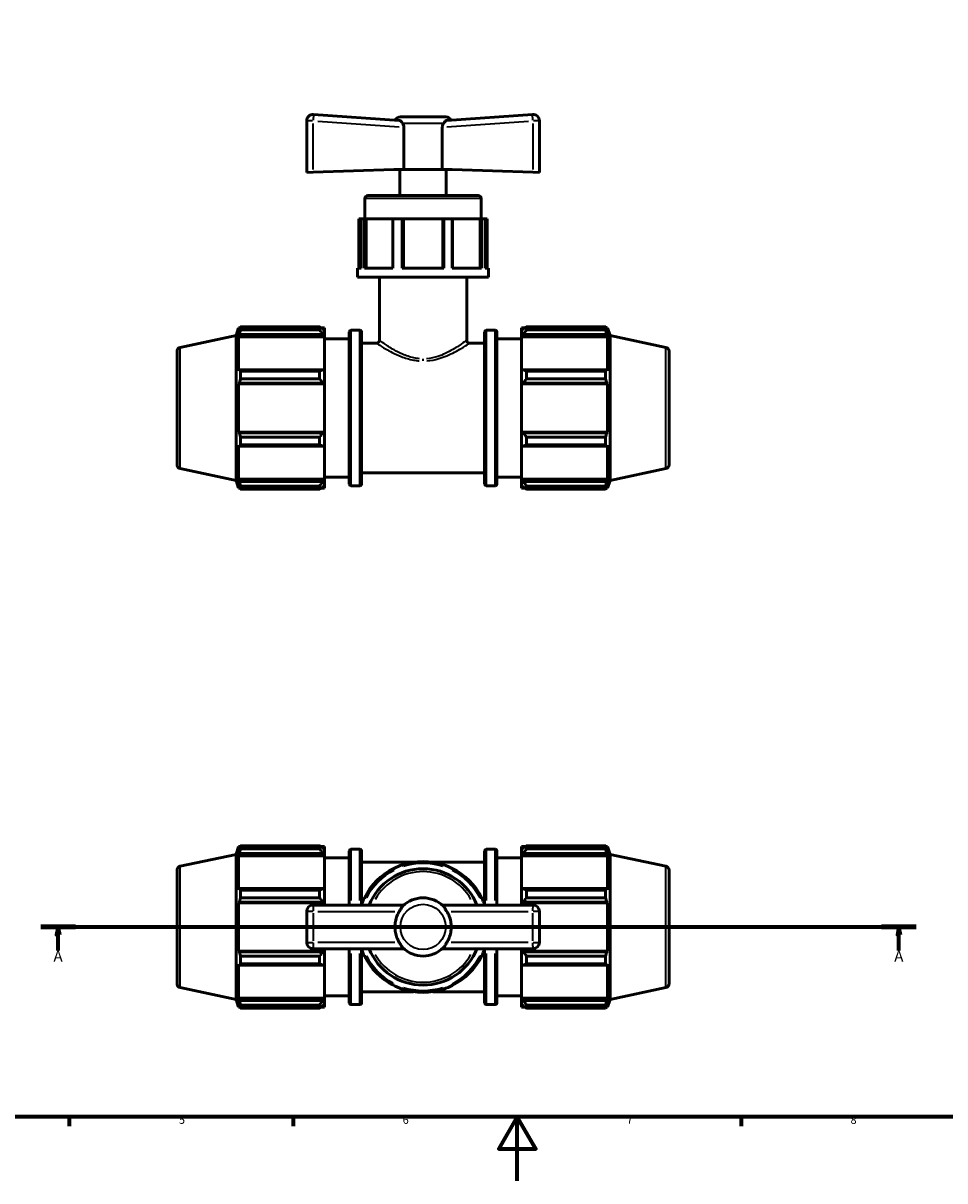
# Model space of a CAD drawing. Units: millimetres. Extents: x 0 to 894, y 0 to 724.
# Drawn here: x 266 to 554, y 0 to 362 of the extents above; entities that cross this region are included whole.
import ezdxf

# ---------------------------------------------------------------- set-up
doc = ezdxf.new("R2010")
doc.units = ezdxf.units.MM
doc.linetypes.add('CHAIN', pattern=[0.7087, 0.4724, -0.0591, 0.1181, -0.0591])
for name, color, linetype, lineweight in [('Border (ISO)', 7, 'Continuous', 70), ('Section Line (ISO)', 7, 'CHAIN', 70), ('Visible (ISO)', 7, 'Continuous', 50), ('Visible Narrow (ISO)', 7, 'Continuous', 35)]:
    doc.layers.add(name, color=color, linetype=linetype, lineweight=lineweight)
doc.styles.add('Label Text (ISO)', font='tahoma.ttf')
doc.styles.add('Note Text (ISO)', font='tahoma.ttf')

# ---------------------------------------------------------------- blocks, each defined once
blk = doc.blocks.new('Borders Default Border')
at = {"layer": 'Border (ISO)'}
for p, q in [((280.33, 20), (280.33, 17.1)), ((350.42, 20), (350.42, 17.1)), ((490.58, 20), (490.58, 17.1))]:
    blk.add_line(p, q, dxfattribs=at)
at = {"layer": 'Border (ISO)', "flags": 128}
for points in [[(20, 20), (20, 574), (821, 574), (821, 20), (20, 20)], [(420.5, 0), (420.5, 20), (414.73, 10), (426.27, 10), (420.5, 20)]]:
    blk.add_lwpolyline(points, dxfattribs=at)
at = {"layer": 'Border (ISO)', "color": 232, "true_color": 0xca0064, "char_height": 2.5, "attachment_point": 7, "style": 'Note Text (ISO)'}
for s, insert in [('5', (314.64, 17.05)), ('6', (384.66, 17.05)), ('7', (454.77, 17.1)), ('8', (524.81, 17.04))]:
    blk.add_mtext(s, dxfattribs=dict(at, insert=insert))
blk = doc.blocks.new('2dTransSection0')
at = {"layer": 'Section Line (ISO)', "linetype": 'CHAIN'}
blk.add_line((271.43, 79.41), (545.37, 79.41), dxfattribs=at)
at = {"layer": 'Section Line (ISO)', "linetype": 'Continuous', "lineweight": 140}
for p, q in [((271.43, 79.41), (282.27, 79.41)), ((534.53, 79.41), (545.37, 79.41))]:
    blk.add_line(p, q, dxfattribs=at)
at = {"layer": 'Section Line (ISO)', "linetype": 'Continuous'}
for p, q in [((276.85, 79.41), (276.35, 76.91)), ((276.35, 76.91), (277.35, 76.91)), ((276.85, 76.91), (276.85, 79.41)), ((277.35, 76.91), (276.85, 79.41)), ((276.85, 72.03), (276.85, 76.91)), ((539.95, 79.41), (539.45, 76.91)), ((539.45, 76.91), (540.45, 76.91)), ((539.95, 76.91), (539.95, 79.41)), ((540.45, 76.91), (539.95, 79.41)), ((539.95, 72.03), (539.95, 76.91))]:
    blk.add_line(p, q, dxfattribs=at)
at = {"layer": 'Section Line (ISO)', "linetype": 'Continuous', "flags": 128}
for points in [[(277.35, 76.91), (276.85, 79.41), (276.35, 76.91), (277.35, 76.91)], [(540.45, 76.91), (539.95, 79.41), (539.45, 76.91), (540.45, 76.91)]]:
    blk.add_lwpolyline(points, dxfattribs=at)
at = {"layer": 'Section Line (ISO)'}
for points in [[(277.35, 76.91), (276.85, 79.41), (276.35, 76.91), (277.35, 76.91)], [(540.45, 76.91), (539.95, 79.41), (539.45, 76.91), (540.45, 76.91)]]:
    blk.add_solid(points, dxfattribs=at)
at = {"layer": 'Section Line (ISO)', "char_height": 3.5, "attachment_point": 7, "style": 'Label Text (ISO)'}
for insert in [(275.36, 67.41), (538.46, 67.41)]:
    blk.add_mtext('A', dxfattribs=dict(at, insert=insert))

msp = doc.modelspace()

# ---------------------------------------------------------------- linework, layer by layer
at = {"layer": 'Visible (ISO)'}
for p, q in [((383.587, 331.639), (356.771, 333.514)), ((425.292, 333.514), (398.476, 331.639)), ((354.631, 331.519), (354.631, 315.377)), ((383.931, 332.71), (398.131, 332.71)), ((385.012, 329.534), (385.012, 316.33)), ((397.05, 316.33), (397.05, 329.534)), ((427.431, 315.377), (427.431, 331.519)), ((356.631, 315.447), (354.631, 315.377)), ((381.931, 316.33), (356.631, 315.447)), ((385.012, 316.33), (381.931, 316.33)), ((383.751, 308.14), (383.751, 316.33)), ((397.05, 316.33), (385.012, 316.33)), ((397.05, 316.33), (400.131, 316.33)), ((398.311, 308.14), (398.311, 316.33)), ((400.131, 316.33), (425.431, 315.447)), ((427.431, 315.377), (425.431, 315.447)), ((373.741, 308.14), (408.321, 308.14)), ((372.831, 300.86), (372.831, 307.23)), ((409.231, 300.86), (409.231, 307.23)), ((371.612, 300.86), (370.966, 300.86)), ((370.966, 300.86), (370.966, 285.39)), ((372.711, 300.86), (371.612, 300.86)), ((371.612, 285.39), (371.612, 300.86)), ((373.134, 300.86), (372.711, 300.86)), ((372.711, 300.86), (372.711, 285.39)), ((373.134, 285.39), (373.134, 300.86)), ((373.134, 300.86), (373.181, 300.86)), ((381.545, 300.86), (373.181, 300.86)), ((373.181, 300.86), (373.181, 285.39)), ((381.563, 300.86), (381.545, 300.86)), ((381.545, 300.86), (381.545, 285.39)), ((384.542, 300.86), (381.563, 300.86)), ((381.563, 300.86), (381.563, 285.39)), ((384.542, 300.86), (384.542, 285.39)), ((384.889, 300.86), (384.542, 300.86)), ((384.889, 285.39), (384.889, 300.86)), ((397.174, 300.86), (384.889, 300.86)), ((397.52, 300.86), (397.174, 300.86)), ((397.174, 300.86), (397.174, 285.39)), ((400.175, 300.86), (397.52, 300.86)), ((397.52, 285.39), (397.52, 300.86)), ((400.175, 300.86), (400.175, 285.39)), ((400.242, 300.86), (400.175, 300.86)), ((400.242, 285.39), (400.242, 300.86)), ((408.882, 300.86), (400.242, 300.86)), ((408.882, 300.86), (408.928, 300.86)), ((408.882, 300.86), (408.882, 285.39)), ((409.351, 300.86), (408.928, 300.86)), ((408.928, 300.86), (408.928, 285.39)), ((410.451, 300.86), (409.351, 300.86)), ((409.351, 285.39), (409.351, 300.86)), ((410.451, 300.86), (410.451, 285.39)), ((411.097, 300.86), (410.451, 300.86)), ((411.097, 300.86), (411.097, 285.39)), ((370.556, 282.66), (370.556, 285.39)), ((371.612, 285.39), (370.556, 285.39)), ((411.506, 282.66), (370.556, 282.66)), ((381.563, 285.39), (372.711, 285.39)), ((377.381, 262.87), (377.381, 282.66)), ((397.52, 285.39), (384.542, 285.39)), ((409.351, 285.39), (400.175, 285.39)), ((404.681, 262.87), (404.681, 282.66)), ((411.506, 285.39), (410.451, 285.39)), ((411.506, 282.66), (411.506, 285.39)), ((315.021, 260.671), (332.511, 264.388)), ((332.511, 264.388), (333.301, 266.82)), ((332.511, 219.032), (332.511, 264.388)), ((333.301, 266.82), (333.301, 265.658)), ((333.301, 266.82), (333.763, 266.82)), ((333.565, 266.431), (333.301, 265.658)), ((333.301, 263.983), (333.565, 264.702)), ((333.565, 264.702), (359.691, 264.702)), ((333.916, 267.115), (358.611, 267.115)), ((333.916, 266.139), (333.916, 267.115)), ((358.611, 266.139), (333.916, 266.139)), ((358.611, 266.139), (358.611, 267.115)), ((359.082, 266.82), (360.231, 266.82)), ((360.231, 265.916), (359.691, 266.431)), ((359.691, 264.702), (360.231, 264.223)), ((360.231, 265.916), (360.231, 266.82)), ((360.231, 265.916), (360.231, 264.223)), ((367.931, 217.91), (367.931, 265.51)), ((368.431, 266.01), (371.281, 266.01)), ((371.781, 265.51), (371.781, 217.91)), ((410.281, 217.91), (410.281, 265.51)), ((410.781, 266.01), (413.631, 266.01)), ((414.131, 265.51), (414.131, 217.91)), ((421.831, 266.82), (421.831, 265.916)), ((421.831, 266.82), (422.981, 266.82)), ((422.371, 266.431), (421.831, 265.916)), ((421.831, 264.223), (421.831, 265.916)), ((421.831, 264.223), (422.371, 264.702)), ((422.371, 264.702), (448.498, 264.702)), ((423.451, 267.115), (423.451, 266.139)), ((423.451, 267.115), (448.147, 267.115)), ((448.147, 266.139), (423.451, 266.139)), ((448.147, 266.139), (448.147, 267.115)), ((448.3, 266.82), (448.761, 266.82)), ((448.761, 265.658), (448.498, 266.431)), ((448.498, 264.702), (448.761, 263.983)), ((448.761, 265.658), (448.761, 266.82)), ((449.551, 264.388), (448.761, 266.82)), ((449.551, 219.032), (449.551, 264.388)), ((467.041, 260.671), (449.551, 264.388)), ((333.301, 263.983), (333.301, 253.305)), ((360.231, 263.983), (333.301, 263.983)), ((360.231, 264.223), (360.231, 263.983)), ((360.231, 253.43), (360.231, 263.983)), ((360.231, 263.31), (367.931, 263.31)), ((371.781, 261.96), (376.471, 261.96)), ((405.591, 261.96), (410.281, 261.96)), ((414.131, 263.31), (421.831, 263.31)), ((421.831, 263.983), (421.831, 264.223)), ((421.831, 263.983), (421.831, 253.43)), ((421.831, 263.983), (448.761, 263.983)), ((448.761, 253.305), (448.761, 263.983)), ((314.031, 259.448), (314.031, 223.973)), ((468.031, 259.448), (468.031, 223.973)), ((333.565, 253.679), (333.301, 253.305)), ((359.691, 253.679), (333.565, 253.679)), ((360.231, 253.43), (359.691, 253.679)), ((422.371, 253.679), (421.831, 253.43)), ((448.498, 253.679), (422.371, 253.679)), ((448.761, 253.305), (448.498, 253.679)), ((333.916, 250.853), (333.916, 253.21)), ((333.916, 253.21), (358.611, 253.21)), ((358.611, 250.853), (333.916, 250.853)), ((358.611, 250.853), (358.611, 253.21)), ((360.231, 253.43), (360.231, 249.342)), ((421.831, 249.342), (421.831, 253.43)), ((423.451, 253.21), (423.451, 250.853)), ((423.451, 253.21), (448.147, 253.21)), ((448.147, 250.853), (423.451, 250.853)), ((448.147, 250.853), (448.147, 253.21)), ((333.301, 249.261), (333.565, 249.505)), ((360.231, 249.261), (333.301, 249.261)), ((333.301, 249.261), (333.301, 234.16)), ((333.565, 249.505), (359.691, 249.505)), ((359.691, 249.505), (360.231, 249.342)), ((360.231, 249.342), (360.231, 249.261)), ((360.231, 234.16), (360.231, 249.261)), ((421.831, 249.342), (422.371, 249.505)), ((421.831, 249.261), (421.831, 249.342)), ((421.831, 249.261), (421.831, 234.16)), ((421.831, 249.261), (448.761, 249.261)), ((422.371, 249.505), (448.498, 249.505)), ((448.498, 249.505), (448.761, 249.261)), ((448.761, 234.16), (448.761, 249.261)), ((333.565, 233.916), (333.301, 234.16)), ((360.231, 234.16), (333.301, 234.16)), ((359.691, 233.916), (333.565, 233.916)), ((333.916, 230.211), (333.916, 232.568)), ((333.916, 232.568), (358.611, 232.568)), ((358.611, 230.211), (358.611, 232.568)), ((360.231, 234.079), (359.691, 233.916)), ((360.231, 234.16), (360.231, 234.079)), ((360.231, 234.079), (360.231, 229.991)), ((421.831, 234.079), (421.831, 234.16)), ((421.831, 234.16), (448.761, 234.16)), ((422.371, 233.916), (421.831, 234.079)), ((421.831, 229.991), (421.831, 234.079)), ((448.498, 233.916), (422.371, 233.916)), ((423.451, 232.568), (423.451, 230.211)), ((423.451, 232.568), (448.147, 232.568)), ((448.147, 230.211), (448.147, 232.568)), ((448.761, 234.16), (448.498, 233.916)), ((333.301, 230.116), (333.565, 229.742)), ((333.301, 230.116), (333.301, 219.438)), ((333.565, 229.742), (359.691, 229.742)), ((358.611, 230.211), (333.916, 230.211)), ((359.691, 229.742), (360.231, 229.991)), ((360.231, 219.438), (360.231, 229.991)), ((421.831, 229.991), (422.371, 229.742)), ((421.831, 229.991), (421.831, 219.438)), ((422.371, 229.742), (448.498, 229.742)), ((448.147, 230.211), (423.451, 230.211)), ((448.498, 229.742), (448.761, 230.116)), ((448.761, 219.438), (448.761, 230.116)), ((315.021, 222.75), (332.511, 219.032)), ((371.781, 221.46), (410.281, 221.46)), ((467.041, 222.75), (449.551, 219.032)), ((332.511, 219.032), (333.301, 216.6)), ((333.565, 218.719), (333.301, 219.438)), ((360.231, 219.438), (333.301, 219.438)), ((333.301, 217.763), (333.565, 216.99)), ((333.301, 217.763), (333.301, 216.6)), ((359.691, 218.719), (333.565, 218.719)), ((333.916, 216.305), (333.916, 217.282)), ((333.916, 217.282), (358.611, 217.282)), ((358.611, 216.305), (358.611, 217.282)), ((360.231, 219.198), (359.691, 218.719)), ((359.691, 216.99), (360.231, 217.505)), ((360.231, 220.11), (367.931, 220.11)), ((360.231, 219.438), (360.231, 219.198)), ((360.231, 219.198), (360.231, 217.505)), ((360.231, 216.6), (360.231, 217.505)), ((368.431, 217.41), (371.281, 217.41)), ((410.781, 217.41), (413.631, 217.41)), ((414.131, 220.11), (421.831, 220.11)), ((421.831, 219.198), (421.831, 219.438)), ((421.831, 219.438), (448.761, 219.438)), ((421.831, 217.505), (421.831, 219.198)), ((422.371, 218.719), (421.831, 219.198)), ((421.831, 217.505), (422.371, 216.99)), ((421.831, 217.505), (421.831, 216.6)), ((448.498, 218.719), (422.371, 218.719)), ((423.451, 217.282), (423.451, 216.305)), ((423.451, 217.282), (448.147, 217.282)), ((448.147, 216.305), (448.147, 217.282)), ((448.761, 219.438), (448.498, 218.719)), ((448.498, 216.99), (448.761, 217.763)), ((449.551, 219.032), (448.761, 216.6)), ((448.761, 216.6), (448.761, 217.763)), ((333.301, 216.6), (333.763, 216.6)), ((358.611, 216.305), (333.916, 216.305)), ((359.082, 216.6), (360.231, 216.6)), ((421.831, 216.6), (422.981, 216.6)), ((448.147, 216.305), (423.451, 216.305)), ((448.3, 216.6), (448.761, 216.6)), ((315.021, 98.37), (332.511, 102.088)), ((332.511, 102.088), (333.301, 104.52)), ((332.511, 56.732), (332.511, 102.088)), ((333.301, 104.52), (333.301, 103.357)), ((333.301, 104.52), (333.763, 104.52)), ((333.565, 104.13), (333.301, 103.357)), ((333.301, 101.682), (333.565, 102.401)), ((360.231, 101.682), (333.301, 101.682)), ((333.301, 101.682), (333.301, 91.004)), ((333.565, 102.401), (359.691, 102.401)), ((333.916, 103.838), (333.916, 104.815)), ((333.916, 104.815), (358.611, 104.815)), ((358.611, 103.838), (333.916, 103.838)), ((358.611, 103.838), (358.611, 104.815)), ((359.082, 104.52), (360.231, 104.52)), ((360.231, 103.615), (359.691, 104.13)), ((359.691, 102.401), (360.231, 101.922)), ((360.231, 103.615), (360.231, 104.52)), ((360.231, 103.615), (360.231, 101.922)), ((360.231, 101.922), (360.231, 101.682)), ((360.231, 91.129), (360.231, 101.682)), ((367.931, 86.235), (367.931, 103.21)), ((368.431, 103.71), (371.281, 103.71)), ((371.781, 103.21), (371.781, 86.386)), ((410.281, 86.386), (410.281, 103.21)), ((410.781, 103.71), (413.631, 103.71)), ((414.131, 103.21), (414.131, 86.235)), ((421.831, 104.52), (421.831, 103.615)), ((421.831, 104.52), (422.981, 104.52)), ((422.371, 104.13), (421.831, 103.615)), ((421.831, 101.922), (421.831, 103.615)), ((421.831, 101.922), (422.371, 102.401)), ((421.831, 101.682), (421.831, 101.922)), ((421.831, 101.682), (421.831, 91.129)), ((421.831, 101.682), (448.761, 101.682)), ((422.371, 102.401), (448.498, 102.401)), ((423.451, 104.815), (423.451, 103.838)), ((423.451, 104.815), (448.147, 104.815)), ((448.147, 103.838), (423.451, 103.838)), ((448.147, 103.838), (448.147, 104.815)), ((448.3, 104.52), (448.761, 104.52)), ((448.761, 103.357), (448.498, 104.13)), ((448.498, 102.401), (448.761, 101.682)), ((448.761, 103.357), (448.761, 104.52)), ((449.551, 102.088), (448.761, 104.52)), ((448.761, 91.004), (448.761, 101.682)), ((449.551, 56.732), (449.551, 102.088)), ((467.041, 98.37), (449.551, 102.088)), ((360.231, 101.01), (367.931, 101.01)), ((371.781, 99.66), (388.004, 99.66)), ((384.542, 98.829), (384.889, 98.578)), ((384.889, 98.512), (384.889, 98.578)), ((394.058, 99.66), (410.281, 99.66)), ((397.174, 98.578), (397.52, 98.829)), ((397.174, 98.578), (397.174, 98.512)), ((414.131, 101.01), (421.831, 101.01)), ((314.031, 97.147), (314.031, 61.672)), ((381.821, 97.307), (381.888, 97.73)), ((381.821, 97.307), (381.867, 97.26)), ((400.175, 97.73), (400.242, 97.307)), ((400.195, 97.26), (400.242, 97.307)), ((468.031, 97.147), (468.031, 61.672)), ((333.565, 91.378), (333.301, 91.004)), ((359.691, 91.378), (333.565, 91.378)), ((333.916, 88.552), (333.916, 90.909)), ((333.916, 90.909), (358.611, 90.909)), ((358.611, 88.552), (358.611, 90.909)), ((360.231, 91.129), (359.691, 91.378)), ((360.231, 91.129), (360.231, 87.042)), ((422.371, 91.378), (421.831, 91.129)), ((421.831, 87.042), (421.831, 91.129)), ((448.498, 91.378), (422.371, 91.378)), ((423.451, 90.909), (423.451, 88.552)), ((423.451, 90.909), (448.147, 90.909)), ((448.147, 88.552), (448.147, 90.909)), ((448.761, 91.004), (448.498, 91.378)), ((333.301, 86.96), (333.565, 87.204)), ((360.231, 86.96), (333.301, 86.96)), ((333.301, 86.96), (333.301, 71.859)), ((333.565, 87.204), (359.691, 87.204)), ((358.611, 88.552), (333.916, 88.552)), ((359.691, 87.204), (360.231, 87.042)), ((360.231, 87.042), (360.231, 86.96)), ((360.231, 86.235), (360.231, 86.96)), ((372.711, 88.553), (373.134, 88.62)), ((373.181, 88.574), (373.134, 88.62)), ((408.928, 88.62), (408.882, 88.574)), ((408.928, 88.62), (409.351, 88.553)), ((421.831, 87.042), (422.371, 87.204)), ((421.831, 86.96), (421.831, 87.042)), ((421.831, 86.96), (421.831, 86.235)), ((421.831, 86.96), (448.761, 86.96)), ((422.371, 87.204), (448.498, 87.204)), ((448.147, 88.552), (423.451, 88.552)), ((448.498, 87.204), (448.761, 86.96)), ((448.761, 71.859), (448.761, 86.96)), ((354.631, 84.235), (354.631, 74.585)), ((385.012, 86.235), (356.631, 86.235)), ((425.431, 86.235), (397.05, 86.235)), ((427.431, 74.585), (427.431, 84.235)), ((356.631, 72.585), (385.012, 72.585)), ((360.231, 71.859), (360.231, 72.585)), ((367.931, 55.61), (367.931, 72.585)), ((371.781, 72.434), (371.781, 55.61)), ((397.05, 72.585), (425.431, 72.585)), ((410.281, 55.61), (410.281, 72.434)), ((414.131, 72.585), (414.131, 55.61)), ((421.831, 72.585), (421.831, 71.859)), ((333.565, 71.615), (333.301, 71.859)), ((360.231, 71.859), (333.301, 71.859)), ((359.691, 71.615), (333.565, 71.615)), ((333.916, 70.267), (358.611, 70.267)), ((333.916, 67.91), (333.916, 70.267)), ((358.611, 67.91), (358.611, 70.267)), ((360.231, 71.778), (359.691, 71.615)), ((360.231, 71.859), (360.231, 71.778)), ((360.231, 71.778), (360.231, 67.69)), ((373.134, 70.199), (372.711, 70.266)), ((373.134, 70.199), (373.181, 70.246)), ((408.882, 70.246), (408.928, 70.199)), ((409.351, 70.266), (408.928, 70.199)), ((421.831, 71.778), (421.831, 71.859)), ((421.831, 71.859), (448.761, 71.859)), ((421.831, 67.69), (421.831, 71.778)), ((422.371, 71.615), (421.831, 71.778)), ((448.498, 71.615), (422.371, 71.615)), ((423.451, 70.267), (423.451, 67.91)), ((423.451, 70.267), (448.147, 70.267)), ((448.147, 67.91), (448.147, 70.267)), ((448.761, 71.859), (448.498, 71.615)), ((333.301, 67.815), (333.301, 57.137)), ((333.301, 67.815), (333.565, 67.441)), ((333.565, 67.441), (359.691, 67.441)), ((358.611, 67.91), (333.916, 67.91)), ((359.691, 67.441), (360.231, 67.69)), ((360.231, 57.137), (360.231, 67.69)), ((421.831, 67.69), (422.371, 67.441)), ((421.831, 67.69), (421.831, 57.137)), ((422.371, 67.441), (448.498, 67.441)), ((448.147, 67.91), (423.451, 67.91)), ((448.498, 67.441), (448.761, 67.815)), ((448.761, 57.137), (448.761, 67.815)), ((381.61, 61.302), (381.545, 61.728)), ((400.242, 61.512), (400.195, 61.559)), ((315.021, 60.449), (332.511, 56.732)), ((371.781, 59.16), (388.004, 59.16)), ((381.61, 61.302), (381.563, 61.255)), ((384.889, 60.242), (384.542, 59.99)), ((384.889, 60.242), (384.889, 60.307)), ((394.058, 59.16), (410.281, 59.16)), ((397.174, 60.307), (397.174, 60.242)), ((397.52, 59.99), (397.174, 60.242)), ((400.242, 61.512), (400.175, 61.09)), ((467.041, 60.449), (449.551, 56.732)), ((332.511, 56.732), (333.301, 54.3)), ((333.565, 56.418), (333.301, 57.137)), ((360.231, 57.137), (333.301, 57.137)), ((333.301, 55.462), (333.565, 54.689)), ((333.301, 55.462), (333.301, 54.3)), ((359.691, 56.418), (333.565, 56.418)), ((333.916, 54.005), (333.916, 54.981)), ((333.916, 54.981), (358.611, 54.981)), ((358.611, 54.005), (358.611, 54.981)), ((360.231, 56.897), (359.691, 56.418)), ((359.691, 54.689), (360.231, 55.204)), ((360.231, 57.81), (367.931, 57.81)), ((360.231, 57.137), (360.231, 56.897)), ((360.231, 56.897), (360.231, 55.204)), ((360.231, 54.3), (360.231, 55.204)), ((368.431, 55.11), (371.281, 55.11)), ((410.781, 55.11), (413.631, 55.11)), ((414.131, 57.81), (421.831, 57.81)), ((421.831, 56.897), (421.831, 57.137)), ((421.831, 57.137), (448.761, 57.137)), ((421.831, 55.204), (421.831, 56.897)), ((422.371, 56.418), (421.831, 56.897)), ((421.831, 55.204), (422.371, 54.689)), ((421.831, 55.204), (421.831, 54.3)), ((448.498, 56.418), (422.371, 56.418)), ((423.451, 54.981), (423.451, 54.005)), ((423.451, 54.981), (448.147, 54.981)), ((448.147, 54.005), (448.147, 54.981)), ((448.761, 57.137), (448.498, 56.418)), ((448.498, 54.689), (448.761, 55.462)), ((449.551, 56.732), (448.761, 54.3)), ((448.761, 54.3), (448.761, 55.462)), ((333.301, 54.3), (333.763, 54.3)), ((358.611, 54.005), (333.916, 54.005)), ((359.082, 54.3), (360.231, 54.3)), ((421.831, 54.3), (422.981, 54.3)), ((448.147, 54.005), (423.451, 54.005)), ((448.3, 54.3), (448.761, 54.3))]:
    msp.add_line(p, q, dxfattribs=at)
for centre, radius, start, end in [((356.631, 331.519), 2, 86, 180), ((425.431, 331.519), 2, 0, 94), ((383.931, 330.71), 2, 90, 149.18321), ((398.131, 330.71), 2, 30.81679, 90), ((373.741, 307.23), 0.91, 90, 180), ((408.321, 307.23), 0.91, 0, 90), ((368.431, 265.51), 0.5, 90, 180), ((371.281, 265.51), 0.5, 0, 90), ((410.781, 265.51), 0.5, 90, 180), ((413.631, 265.51), 0.5, 0, 90), ((376.471, 262.87), 0.91, 270, 0), ((405.591, 262.87), 0.91, 180, 270), ((315.281, 259.448), 1.25, 102, 180), ((466.781, 259.448), 1.25, 0, 78), ((315.281, 223.973), 1.25, 180, 258), ((466.781, 223.973), 1.25, 282, 0), ((368.431, 217.91), 0.5, 180, 270), ((371.281, 217.91), 0.5, 270, 0), ((410.781, 217.91), 0.5, 180, 270), ((413.631, 217.91), 0.5, 270, 0), ((368.431, 103.21), 0.5, 90, 180), ((371.281, 103.21), 0.5, 0, 90), ((410.781, 103.21), 0.5, 90, 180), ((413.631, 103.21), 0.5, 0, 90), ((315.281, 97.147), 1.25, 102, 180), ((391.031, 79.41), 20.475, 108.47621, 116.52379), ((391.031, 79.41), 20.475, 71.52379, 108.47621), ((391.031, 79.41), 20.066, 72.17429, 107.82571), ((391.031, 79.41), 20.475, 63.47621, 71.52379), ((466.781, 97.147), 1.25, 0, 78), ((391.031, 79.41), 20.475, 116.52379, 153.47621), ((391.031, 79.41), 20.065, 117.17429, 152.82571), ((391.031, 79.41), 18.2, 22.02431, 157.97569), ((391.031, 79.41), 20.475, 26.52379, 63.47621), ((391.031, 79.41), 20.065, 27.17429, 62.82571), ((391.031, 79.41), 20.475, 153.47621, 160.52878), ((391.031, 79.41), 9.1, 45.26157, 134.73843), ((391.031, 79.41), 20.475, 19.47122, 26.52379), ((356.631, 84.235), 2, 90, 180), ((425.431, 84.235), 2, 0, 90), ((356.631, 74.585), 2, 180, 270), ((391.031, 79.41), 20.475, 199.47122, 206.52379), ((391.031, 79.41), 18.2, 202.02431, 337.97569), ((391.031, 79.41), 9.1, 225.26157, 314.73843), ((391.031, 79.41), 20.475, 333.47621, 340.52878), ((425.431, 74.585), 2, 270, 0), ((391.031, 79.41), 20.475, 206.52379, 242.4576), ((391.031, 79.41), 20.065, 207.17429, 241.78631), ((391.031, 79.41), 20.475, 296.52379, 333.47621), ((391.031, 79.41), 20.066, 297.17429, 332.82571), ((315.281, 61.672), 1.25, 180, 258), ((466.781, 61.672), 1.25, 282, 0), ((391.031, 79.41), 20.475, 242.4576, 251.52379), ((391.031, 79.41), 20.475, 251.52379, 288.47621), ((391.031, 79.41), 20.066, 252.17429, 287.82571), ((391.031, 79.41), 20.475, 288.47621, 296.52379), ((368.431, 55.61), 0.5, 180, 270), ((371.281, 55.61), 0.5, 270, 0), ((410.781, 55.61), 0.5, 180, 270), ((413.631, 55.61), 0.5, 270, 0)]:
    msp.add_arc(centre, radius, start, end, dxfattribs=at)
for points, knots in [([(383.587, 331.639), (383.611, 331.637), (383.636, 331.634), (383.754, 331.615), (383.842, 331.581), (384.061, 331.45), (384.181, 331.328), (384.41, 331.034), (384.513, 330.879), (384.626, 330.71)], [-1.56242105, -1.56242105, -1.56242105, -1.56242105, -1.54473119, -1.54473119, -1.47666753, -1.47666753, -1.37047216, -1.37047216, -1.2813969, -1.2813969, -1.2813969, -1.2813969]), ([(384.626, 330.71), (384.7, 330.6), (384.769, 330.479), (384.885, 330.224), (384.931, 330.091), (384.995, 329.817), (385.012, 329.676), (385.012, 329.534)], [0.54306442, 0.54306442, 0.54306442, 0.54306442, 0.58660533, 0.58660533, 0.62895519, 0.62895519, 0.67130504, 0.67130504, 0.67130504, 0.67130504]), ([(397.05, 329.534), (397.05, 329.676), (397.067, 329.817), (397.131, 330.091), (397.178, 330.224), (397.293, 330.479), (397.362, 330.6), (397.436, 330.71)], [0, 0, 0, 0, 0.04234986, 0.04234986, 0.08469972, 0.08469972, 0.12824063, 0.12824063, 0.12824063, 0.12824063]), ([(398.476, 331.639), (398.435, 331.636), (398.396, 331.63), (398.288, 331.605), (398.222, 331.579), (398.029, 331.471), (397.912, 331.36), (397.677, 331.071), (397.564, 330.9), (397.436, 330.71)], [1.81159492, 1.81159492, 1.81159492, 1.81159492, 1.8379545, 1.8379545, 1.88440928, 1.88440928, 1.97734494, 1.97734494, 2.06793271, 2.06793271, 2.06793271, 2.06793271]), ([(383.587, 84.235), (383.297, 83.768), (383.053, 83.275), (382.663, 82.299), (382.49, 81.725), (382.266, 80.554), (382.214, 79.956), (382.214, 78.863), (382.266, 78.266), (382.49, 77.094), (382.663, 76.52), (383.053, 75.544), (383.297, 75.052), (383.587, 74.585)], [2.19131663, 2.19131663, 2.19131663, 2.19131663, 2.34272327, 2.34272327, 2.50673929, 2.50673929, 2.67075531, 2.67075531, 2.83477133, 2.83477133, 2.99878734, 2.99878734, 3.15019399, 3.15019399, 3.15019399, 3.15019399]), ([(384.626, 85.874), (384.587, 85.835), (384.548, 85.792), (384.346, 85.548), (384.202, 85.297), (383.948, 84.848), (383.853, 84.678), (383.697, 84.415), (383.643, 84.325), (383.587, 84.235)], [-2.30958489, -2.30958489, -2.30958489, -2.30958489, -2.28062166, -2.28062166, -2.1557653, -2.1557653, -2.08411691, -2.08411691, -2.04665808, -2.04665808, -2.04665808, -2.04665808]), ([(397.436, 85.874), (397.565, 85.746), (397.681, 85.585), (397.93, 85.181), (398.059, 84.943), (398.262, 84.59), (398.322, 84.488), (398.414, 84.336), (398.444, 84.285), (398.476, 84.235)], [0.99840828, 0.99840828, 0.99840828, 0.99840828, 1.09371424, 1.09371424, 1.19961867, 1.19961867, 1.24206232, 1.24206232, 1.26311719, 1.26311719, 1.26311719, 1.26311719]), ([(398.476, 84.235), (398.766, 83.768), (399.01, 83.275), (399.399, 82.299), (399.572, 81.725), (399.797, 80.554), (399.849, 79.956), (399.849, 78.863), (399.797, 78.266), (399.572, 77.094), (399.399, 76.52), (399.01, 75.544), (398.766, 75.052), (398.476, 74.585)], [2.19131663, 2.19131663, 2.19131663, 2.19131663, 2.34272327, 2.34272327, 2.50673929, 2.50673929, 2.67075531, 2.67075531, 2.83477133, 2.83477133, 2.99878734, 2.99878734, 3.15019399, 3.15019399, 3.15019399, 3.15019399]), ([(383.587, 74.585), (383.611, 74.545), (383.636, 74.505), (383.754, 74.311), (383.842, 74.158), (384.061, 73.773), (384.181, 73.553), (384.41, 73.196), (384.513, 73.058), (384.626, 72.946)], [-1.56242105, -1.56242105, -1.56242105, -1.56242105, -1.54473119, -1.54473119, -1.47666753, -1.47666753, -1.37047216, -1.37047216, -1.2813969, -1.2813969, -1.2813969, -1.2813969]), ([(398.476, 74.585), (398.435, 74.52), (398.396, 74.455), (398.288, 74.274), (398.222, 74.16), (398.029, 73.821), (397.912, 73.608), (397.677, 73.23), (397.564, 73.072), (397.436, 72.946)], [1.81159492, 1.81159492, 1.81159492, 1.81159492, 1.8379545, 1.8379545, 1.88440928, 1.88440928, 1.97734494, 1.97734494, 2.06793271, 2.06793271, 2.06793271, 2.06793271])]:
    msp.add_open_spline(points, degree=3, knots=knots, dxfattribs=at)
for points, weights in [([(333.565, 266.431), (333.733, 266.766), (333.916, 267.115)], [1.00297754312, 1.0018966859, 1]), ([(333.916, 266.139), (333.733, 265.406), (333.565, 264.702)], [1, 1.0018966859, 1.00297754312]), ([(359.691, 266.431), (359.173, 266.766), (358.611, 267.115)], [1.00621565185, 1.01189415045, 1.0167739975]), ([(358.611, 266.139), (359.173, 265.406), (359.691, 264.702)], [1.0167739975, 1.01189415045, 1.00621565185]), ([(423.451, 267.115), (422.89, 266.766), (422.371, 266.431)], [1.0167739975, 1.01189415045, 1.00621565185]), ([(422.371, 264.702), (422.89, 265.406), (423.451, 266.139)], [1.00621565185, 1.01189415045, 1.0167739975]), ([(448.147, 267.115), (448.329, 266.766), (448.498, 266.431)], [1, 1.0018966859, 1.00297754312]), ([(448.498, 264.702), (448.329, 265.406), (448.147, 266.139)], [1.00297754312, 1.0018966859, 1]), ([(333.565, 253.679), (333.733, 253.449), (333.916, 253.21)], [1.00297754312, 1.0018966859, 1]), ([(359.691, 253.679), (359.173, 253.449), (358.611, 253.21)], [1.00621565185, 1.01189415045, 1.0167739975]), ([(423.451, 253.21), (422.89, 253.449), (422.371, 253.679)], [1.0167739975, 1.01189415045, 1.00621565185]), ([(448.147, 253.21), (448.329, 253.449), (448.498, 253.679)], [1, 1.0018966859, 1.00297754312]), ([(333.916, 250.853), (333.733, 250.165), (333.565, 249.505)], [1, 1.0018966859, 1.00297754312]), ([(358.611, 250.853), (359.173, 250.165), (359.691, 249.505)], [1.0167739975, 1.01189415045, 1.00621565185]), ([(422.371, 249.505), (422.89, 250.165), (423.451, 250.853)], [1.00621565185, 1.01189415045, 1.0167739975]), ([(448.498, 249.505), (448.329, 250.165), (448.147, 250.853)], [1.00297754312, 1.0018966859, 1]), ([(333.565, 233.916), (333.733, 233.256), (333.916, 232.568)], [1.00297754312, 1.0018966859, 1]), ([(359.691, 233.916), (359.173, 233.256), (358.611, 232.568)], [1.00621565185, 1.01189415045, 1.0167739975]), ([(423.451, 232.568), (422.89, 233.256), (422.371, 233.916)], [1.0167739975, 1.01189415045, 1.00621565185]), ([(448.147, 232.568), (448.329, 233.256), (448.498, 233.916)], [1, 1.0018966859, 1.00297754312]), ([(333.916, 230.211), (333.733, 229.972), (333.565, 229.742)], [1, 1.0018966859, 1.00297754312]), ([(358.611, 230.211), (359.173, 229.972), (359.691, 229.742)], [1.0167739975, 1.01189415045, 1.00621565185]), ([(422.371, 229.742), (422.89, 229.972), (423.451, 230.211)], [1.00621565185, 1.01189415045, 1.0167739975]), ([(448.498, 229.742), (448.329, 229.972), (448.147, 230.211)], [1.00297754312, 1.0018966859, 1]), ([(333.565, 218.719), (333.733, 218.015), (333.916, 217.282)], [1.00297754312, 1.0018966859, 1]), ([(359.691, 218.719), (359.173, 218.015), (358.611, 217.282)], [1.00621565185, 1.01189415045, 1.0167739975]), ([(423.451, 217.282), (422.89, 218.015), (422.371, 218.719)], [1.0167739975, 1.01189415045, 1.00621565185]), ([(448.147, 217.282), (448.329, 218.015), (448.498, 218.719)], [1, 1.0018966859, 1.00297754312]), ([(333.916, 216.305), (333.733, 216.655), (333.565, 216.99)], [1, 1.0018966859, 1.00297754312]), ([(358.611, 216.305), (359.173, 216.655), (359.691, 216.99)], [1.0167739975, 1.01189415045, 1.00621565185]), ([(422.371, 216.99), (422.89, 216.655), (423.451, 216.305)], [1.00621565185, 1.01189415045, 1.0167739975]), ([(448.498, 216.99), (448.329, 216.655), (448.147, 216.305)], [1.00297754312, 1.0018966859, 1]), ([(333.565, 104.13), (333.733, 104.465), (333.916, 104.815)], [1.00297754312, 1.0018966859, 1]), ([(333.916, 103.838), (333.733, 103.105), (333.565, 102.401)], [1, 1.0018966859, 1.00297754312]), ([(359.691, 104.13), (359.173, 104.465), (358.611, 104.815)], [1.00621565185, 1.01189415045, 1.0167739975]), ([(358.611, 103.838), (359.173, 103.105), (359.691, 102.401)], [1.0167739975, 1.01189415045, 1.00621565185]), ([(423.451, 104.815), (422.89, 104.465), (422.371, 104.13)], [1.0167739975, 1.01189415045, 1.00621565185]), ([(422.371, 102.401), (422.89, 103.105), (423.451, 103.838)], [1.00621565185, 1.01189415045, 1.0167739975]), ([(448.147, 104.815), (448.329, 104.465), (448.498, 104.13)], [1, 1.0018966859, 1.00297754312]), ([(448.498, 102.401), (448.329, 103.105), (448.147, 103.838)], [1.00297754312, 1.0018966859, 1]), ([(333.565, 91.378), (333.733, 91.148), (333.916, 90.909)], [1.00297754312, 1.0018966859, 1]), ([(359.691, 91.378), (359.173, 91.148), (358.611, 90.909)], [1.00621565185, 1.01189415045, 1.0167739975]), ([(423.451, 90.909), (422.89, 91.148), (422.371, 91.378)], [1.0167739975, 1.01189415045, 1.00621565185]), ([(448.147, 90.909), (448.329, 91.148), (448.498, 91.378)], [1, 1.0018966859, 1.00297754312]), ([(333.916, 88.552), (333.733, 87.864), (333.565, 87.204)], [1, 1.0018966859, 1.00297754312]), ([(358.611, 88.552), (359.173, 87.864), (359.691, 87.204)], [1.0167739975, 1.01189415045, 1.00621565185]), ([(422.371, 87.204), (422.89, 87.864), (423.451, 88.552)], [1.00621565185, 1.01189415045, 1.0167739975]), ([(448.498, 87.204), (448.329, 87.864), (448.147, 88.552)], [1.00297754312, 1.0018966859, 1]), ([(333.565, 71.615), (333.733, 70.955), (333.916, 70.267)], [1.00297754312, 1.0018966859, 1]), ([(359.691, 71.615), (359.173, 70.955), (358.611, 70.267)], [1.00621565185, 1.01189415045, 1.0167739975]), ([(423.451, 70.267), (422.89, 70.955), (422.371, 71.615)], [1.0167739975, 1.01189415045, 1.00621565185]), ([(448.147, 70.267), (448.329, 70.955), (448.498, 71.615)], [1, 1.0018966859, 1.00297754312]), ([(333.916, 67.91), (333.733, 67.671), (333.565, 67.441)], [1, 1.0018966859, 1.00297754312]), ([(358.611, 67.91), (359.173, 67.671), (359.691, 67.441)], [1.0167739975, 1.01189415045, 1.00621565185]), ([(422.371, 67.441), (422.89, 67.671), (423.451, 67.91)], [1.00621565185, 1.01189415045, 1.0167739975]), ([(448.498, 67.441), (448.329, 67.671), (448.147, 67.91)], [1.00297754312, 1.0018966859, 1]), ([(333.565, 56.418), (333.733, 55.714), (333.916, 54.981)], [1.00297754312, 1.0018966859, 1]), ([(333.916, 54.005), (333.733, 54.354), (333.565, 54.689)], [1, 1.0018966859, 1.00297754312]), ([(359.691, 56.418), (359.173, 55.714), (358.611, 54.981)], [1.00621565185, 1.01189415045, 1.0167739975]), ([(358.611, 54.005), (359.173, 54.354), (359.691, 54.689)], [1.0167739975, 1.01189415045, 1.00621565185]), ([(423.451, 54.981), (422.89, 55.714), (422.371, 56.418)], [1.0167739975, 1.01189415045, 1.00621565185]), ([(422.371, 54.689), (422.89, 54.354), (423.451, 54.005)], [1.00621565185, 1.01189415045, 1.0167739975]), ([(448.147, 54.981), (448.329, 55.714), (448.498, 56.418)], [1, 1.0018966859, 1.00297754312]), ([(448.498, 54.689), (448.329, 54.354), (448.147, 54.005)], [1.00297754312, 1.0018966859, 1])]:
    msp.add_rational_spline(points, weights, degree=2, dxfattribs=at)
at = {"layer": 'Visible Narrow (ISO)'}
for p, q in [((356.77, 333.508), (356.642, 331.676)), ((425.42, 331.676), (425.292, 333.508)), ((356.474, 331.519), (354.637, 331.519)), ((356.631, 316.251), (356.631, 330.715)), ((358.05, 331.42), (383.593, 329.634)), ((396.913, 330.71), (385.15, 330.71)), ((398.469, 329.634), (424.012, 331.42)), ((425.431, 330.715), (425.431, 316.251)), ((427.425, 331.519), (425.588, 331.519)), ((409.007, 307.23), (373.055, 307.23)), ((368.431, 265.711), (368.431, 217.71)), ((371.281, 217.71), (371.281, 265.711)), ((410.781, 265.711), (410.781, 217.71)), ((413.631, 217.71), (413.631, 265.711)), ((315.021, 222.983), (315.021, 260.437)), ((467.041, 222.983), (467.041, 260.437)), ((391.031, 256.43), (391.031, 257.028)), ((368.431, 103.659), (368.431, 87.719)), ((371.281, 87.719), (371.281, 103.659)), ((410.781, 103.659), (410.781, 87.719)), ((413.631, 87.719), (413.631, 103.659)), ((315.021, 60.683), (315.021, 98.137)), ((467.041, 60.683), (467.041, 98.137)), ((356.607, 84.235), (354.638, 84.235)), ((356.771, 75.067), (356.771, 83.752)), ((358.112, 84.235), (382.246, 84.235)), ((399.817, 84.235), (423.951, 84.235)), ((425.292, 83.752), (425.292, 75.067)), ((427.424, 84.235), (425.456, 84.235)), ((354.638, 74.585), (356.607, 74.585)), ((382.246, 74.585), (358.112, 74.585)), ((423.951, 74.585), (399.817, 74.585)), ((425.456, 74.585), (427.424, 74.585)), ((368.431, 71.1), (368.431, 55.16)), ((371.281, 55.16), (371.281, 71.1)), ((410.781, 71.1), (410.781, 55.16)), ((413.631, 55.16), (413.631, 71.1))]:
    msp.add_line(p, q, dxfattribs=at)
msp.add_circle((391.031, 79.41), 7.1, dxfattribs=at)
for start, end in [(29.92461, 150.07539), (209.92461, 330.07539)]:
    msp.add_arc((391.031, 79.41), 17.29, start, end, dxfattribs=at)
for centre, major_axis, start_param, end_param in [((356.631, 84.235), (0, 2), 4.7909288, 6.2046455), ((425.431, 84.235), (0, 2), 0.0785398, 1.4922565), ((356.631, 74.585), (0, -2), 0.0785398, 1.4922565), ((425.431, 74.585), (0, -2), 4.7909288, 6.2046455)]:
    msp.add_ellipse(centre, major_axis=major_axis, ratio=0.0697565, start_param=start_param, end_param=end_param, dxfattribs=at)
for points, knots in [([(376.52, 261.929), (376.524, 261.926), (376.529, 261.923), (376.703, 261.808), (377.221, 261.465), (378.85, 260.457), (379.988, 259.777), (382.204, 258.645), (383.153, 258.201), (385.358, 257.342), (386.642, 256.94), (388.605, 256.576), (389.223, 256.495), (389.846, 256.449)], [-2.0376223, -2.0376223, -2.0376223, -2.0376223, -2.023014, -2.023014, -1.5258511, -1.5258511, -0.9964963, -0.9964963, -0.6605198, -0.6605198, -0.2772847, -0.2772847, -0.1072433, -0.1072433, -0.1072433, -0.1072433]), ([(389.92, 257.111), (389.336, 257.159), (388.756, 257.244), (386.916, 257.624), (385.713, 258.044), (383.645, 258.942), (382.755, 259.406), (380.678, 260.589), (379.611, 261.299), (378.084, 262.353), (377.599, 262.711), (377.435, 262.831), (377.431, 262.834), (377.427, 262.837)], [0.1072433, 0.1072433, 0.1072433, 0.1072433, 0.2772847, 0.2772847, 0.6605198, 0.6605198, 0.9964963, 0.9964963, 1.5258511, 1.5258511, 2.023014, 2.023014, 2.0376223, 2.0376223, 2.0376223, 2.0376223]), ([(404.634, 262.835), (404.584, 262.798), (404.491, 262.731), (403.961, 262.347), (403.214, 261.808), (401.089, 260.418), (399.65, 259.534), (397.249, 258.421), (396.482, 258.108), (394.561, 257.479), (393.363, 257.215), (392.141, 257.112)], [6.5418582, 6.5418582, 6.5418582, 6.5418582, 6.7228075, 6.7228075, 7.2560867, 7.2560867, 7.8579517, 7.8579517, 8.1162888, 8.1162888, 8.4722528, 8.4722528, 8.4722528, 8.4722528]), ([(392.215, 256.45), (393.519, 256.548), (394.796, 256.801), (396.845, 257.403), (397.663, 257.703), (400.225, 258.767), (401.76, 259.613), (404.026, 260.944), (404.823, 261.46), (405.389, 261.827), (405.487, 261.891), (405.541, 261.927)], [-8.4722528, -8.4722528, -8.4722528, -8.4722528, -8.1162888, -8.1162888, -7.8579517, -7.8579517, -7.2560867, -7.2560867, -6.7228075, -6.7228075, -6.5418582, -6.5418582, -6.5418582, -6.5418582])]:
    msp.add_open_spline(points, degree=3, knots=knots, dxfattribs=at)

# ---------------------------------------------------------------- block references
msp.add_blockref('Borders Default Border', (0, 0))
at = {"layer": 'Section Line (ISO)'}
msp.add_blockref('2dTransSection0', (0, 0), dxfattribs=at)

doc.saveas('drawing.dxf')
